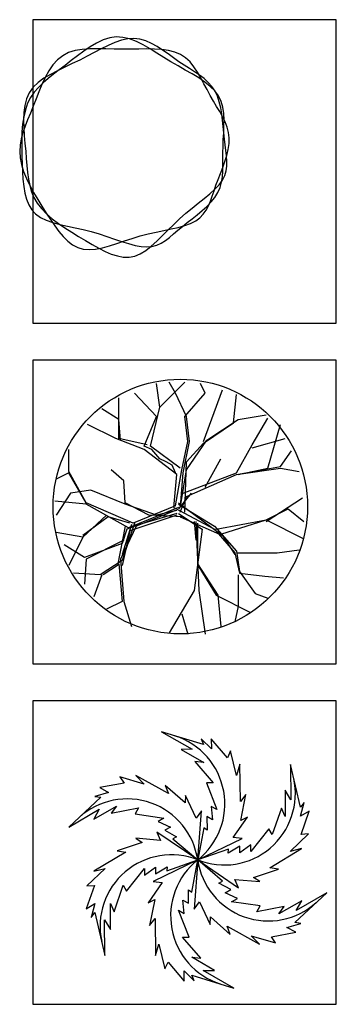
# Model space of a CAD drawing. Units: millimetres. Extents: x -28430 to -25273, y 307508 to 319092.
# Drawn here: x -28064 to -27902, y 309942 to 310445 of the extents above; entities that cross this region are included whole.
import ezdxf

# ---------------------------------------------------------------- set-up
doc = ezdxf.new("R2010")
doc.units = ezdxf.units.MM
for name, color, linetype in [('A绿-1', 94, 'Continuous'), ('L-TRE', 64, 'Continuous'), ('方框', 8, 'Continuous')]:
    doc.layers.add(name, color=color, linetype=linetype)

# ---------------------------------------------------------------- blocks, each defined once
blk = doc.blocks.new('樟树')
at = {"layer": 'A绿-1', "color": 0}
for p, q in [((-160.5, 855.4), (-187.3, 1055.9)), ((-160.5, 855.4), (53.5, 1069.2)), ((-26.8, 975.7), (-80.3, 1069.2)), ((227.4, 975.7), (187.3, 1055.9)), ((-508.4, 588.1), (-508.4, 935.6)), ((-187.3, 775.2), (-374.6, 975.7)), ((66.9, 775.2), (-26.8, 975.7)), ((53.5, 775.2), (227.4, 975.7)), ((214.1, 561.3), (374.6, 1002.4)), ((468.3, 721.7), (495, 962.3)), ((-508.4, 748.5), (-655.6, 842)), ((-240.8, 521.3), (-160.5, 855.4)), ((-294.3, 521.3), (-187.3, 775.2)), ((80.3, 561.3), (53.5, 775.2)), ((93.7, 561.3), (66.9, 775.2)), ((508.4, 748.5), (749.2, 788.6)), ((628.8, 534.6), (762.6, 761.8)), ((-535.1, 588.1), (-776, 708.4)), ((-495, 574.7), (-508.4, 748.5)), ((214.1, 548), (468.3, 721.7)), ((240.8, 574.7), (508.4, 748.5)), ((762.6, 334.1), (869.6, 708.4)), ((-294.3, 494.5), (-535.1, 588.1)), ((-267.6, 534.6), (-508.4, 588.1)), ((628.8, 507.9), (909.8, 588.1)), ((-227.4, 494.5), (-294.3, 521.3)), ((13.4, 334.1), (-240.8, 521.3)), ((26.8, 320.8), (80.3, 561.3)), ((40.1, 294), (93.7, 561.3)), ((66.9, 320.8), (240.8, 574.7)), ((66.9, 387.6), (214.1, 548)), ((495, 294), (628.8, 534.6)), ((-936.5, 307.4), (-936.5, 494.5)), ((-13.4, 280.7), (-294.3, 494.5)), ((-160.5, 414.3), (-227.4, 494.5)), ((869.6, 347.5), (963.3, 481.2)), ((-107, 387.6), (-160.5, 414.3)), ((-53.5, 360.9), (-107, 387.6)), ((-26.8, 294), (-53.5, 360.9)), ((53.5, -40.1), (66.9, 387.6)), ((227.4, 173.8), (361.2, 414.3)), ((495, 280.7), (869.6, 347.5)), ((-936.5, 294), (-1043.5, 240.6)), ((-789.3, 40.1), (-936.5, 307.4)), ((-789.3, 40.1), (-936.5, 294)), ((-468.3, 227.2), (-575.3, 320.8)), ((-40.1, 0), (-13.4, 280.7)), ((-26.8, 13.4), (26.8, 320.8)), ((15.4, 7), (66.9, 320.8)), ((15.4, 7), (40.1, 294)), ((40.1, 120.3), (495, 294)), ((66.9, 93.6), (495, 280.7)), ((495, 280.7), (869.6, 334.1)), ((508.4, 280.7), (762.6, 334.1)), ((869.6, 334.1), (1030.2, 307.4)), ((-454.9, 40.1), (-468.3, 227.2)), ((-923.1, 120.3), (-1043.5, -66.8)), ((-749.2, 147), (-923.1, 120.3)), ((-454.9, 26.7), (-749.2, 147)), ((107, 120.3), (0, -13.4)), ((13.4, -40.1), (66.9, 93.6)), ((-789.3, 26.7), (-1056.9, 53.5)), ((-388, -133.7), (-789.3, 40.1)), ((-428.1, -173.8), (-789.3, 26.7)), ((-254.2, -66.8), (-454.9, 40.1)), ((-187.3, -66.8), (-454.9, 26.7)), ((0, 0), (-428.1, -173.8)), ((-26.8, 13.4), (-388, -133.7)), ((-40.1, 0), (307.7, -187.1)), ((0, 40.1), (361.2, -227.2)), ((0, 26.7), (307.7, -160.4)), ((749.2, -120.3), (1056.9, 80.2)), ((-615.4, -66.8), (-816.1, -253.9)), ((-602, -80.2), (-816.1, -240.6)), ((-414.7, -133.7), (-602, -80.2)), ((-13.4, -66.8), (-414.7, -200.5)), ((-26.8, -26.7), (-361.2, -160.4)), ((-13.4, -53.5), (-334.5, -147)), ((40.1, -80.2), (-254.2, -66.8)), ((-13.4, -26.7), (-187.3, -66.8)), ((0, -53.5), (200.7, -187.1)), ((13.4, -80.2), (374.6, -240.6)), ((749.2, -106.9), (936.5, -13.4)), ((936.5, -13.4), (1070.3, -120.3)), ((-454.9, -160.4), (-521.8, -494.5)), ((-361.2, -160.4), (-495, -441.1)), ((-374.6, -133.7), (-481.6, -454.4)), ((-401.4, -147), (-481.6, -401)), ((-334.5, -147), (-441.5, -187.1)), ((133.8, -120.3), (147.2, -280.7)), ((147.2, -120.3), (173.9, -708.4)), ((160.5, -133.7), (160.5, -481.2)), ((307.7, -160.4), (495, -374.2)), ((321.1, -187.1), (749.2, -106.9)), ((361.2, -227.2), (749.2, -106.9)), ((749.2, -106.9), (1070.3, -267.3)), ((-816.1, -253.9), (-1043.5, -213.8)), ((-441.5, -187.1), (-481.6, -307.4)), ((-414.7, -200.5), (-481.6, -494.5)), ((200.7, -187.1), (133.8, -708.4)), ((307.7, -187.1), (481.6, -387.6)), ((374.6, -240.6), (481.6, -401)), ((-802.7, -427.7), (-976.6, -320.8)), ((-816.1, -253.9), (-936.5, -494.5)), ((-481.6, -307.4), (-802.7, -427.7)), ((-468.3, -280.7), (-789.3, -441.1)), ((481.6, -387.6), (521.8, -561.3)), ((495, -374.2), (521.8, -548)), ((495, -387.6), (842.9, -387.6)), ((842.9, -387.6), (1030.2, -360.9)), ((-789.3, -441.1), (-802.7, -654.9)), ((-481.6, -454.4), (-668.9, -574.7)), ((-521.8, -494.5), (-642.2, -574.7)), ((-508.4, -481.2), (-481.6, -801.9)), ((-495, -441.1), (-468.3, -801.9)), ((160.5, -481.2), (334.5, -748.5)), ((-668.9, -574.7), (-896.4, -561.3)), ((-655.6, -574.7), (-722.4, -761.8)), ((173.9, -507.9), (321.1, -748.5)), ((508.4, -574.7), (508.4, -842)), ((521.8, -548), (655.6, -735.1)), ((521.8, -561.3), (735.8, -588.1)), ((735.8, -588.1), (896.4, -601.4)), ((133.8, -708.4), (-80.3, -1069.2)), ((173.9, -708.4), (227.4, -1082.6)), ((321.1, -748.5), (615.4, -895.5)), ((334.5, -748.5), (361.2, -1015.8)), ((655.6, -735.1), (762.6, -775.2)), ((-481.6, -801.9), (-615.4, -868.8)), ((-468.3, -801.9), (-401.4, -1015.8)), ((26.8, -908.8), (80.3, -1082.6)), ((508.4, -842), (481.6, -975.7))]:
    blk.add_line(p, q, dxfattribs=at)
blk.add_circle((15.4, 7), 1086.3, dxfattribs=at)
blk = doc.blocks.new('假槟榔')
at = {"layer": 'A绿-1', "color": 0}
for p, q in [((58.1, 992.9), (-299.4, 1102.4)), ((-299.4, 1102.4), (-37.4, 952.9)), ((38.1, 1040.6), (58.1, 992.9)), ((126, 955.6), (38.1, 1040.6)), ((261.8, 880.9), (124.6, 1042)), ((124.6, 1042), (126, 955.6)), ((-37.4, 952.9), (-133.6, 951.4)), ((-133.6, 951.4), (60.5, 839.3)), ((289.7, 939), (261.8, 880.9)), ((341.1, 728.5), (289.7, 939)), ((60.5, 839.3), (-16.5, 847.6)), ((-16.5, 847.6), (140.2, 667.7)), ((368.4, 825), (341.1, 728.5)), ((373.5, 508.1), (368.4, 825)), ((885.9, 458.1), (802, 822.4)), ((802, 822.4), (803.5, 520.8)), ((-448.5, 656.3), (-656.5, 717)), ((-656.5, 717), (-620.2, 663.8)), ((-241.5, 574.2), (-518.4, 728.2)), ((-518.4, 728.2), (-448.5, 656.3)), ((-620.2, 663.8), (-828.2, 625.6)), ((-828.2, 625.6), (-752.7, 583.5)), ((-268.5, 644.2), (-241.5, 574.2)), ((-98.8, 494.8), (-268.5, 644.2)), ((140.2, 667.7), (82.5, 666.8)), ((82.5, 666.8), (172.7, 437.7)), ((754.1, 603.3), (754.1, 379.1)), ((803.5, 520.8), (754.1, 603.3)), ((-819, 543.4), (-1092.6, 288.6)), ((-752.7, 583.5), (-870.3, 549.9)), ((-870.3, 549.9), (-819, 543.4)), ((-96, 559.3), (-98.8, 494.8)), ((-5.7, 366), (-96, 559.3)), ((420.6, 566.5), (373.5, 508.1)), ((376.1, 344.9), (420.6, 566.5)), ((-1092.6, 288.6), (-832.2, 440.7)), ((-878.9, 356.7), (-684.7, 468.7)), ((-832.2, 440.7), (-878.9, 356.7)), ((-684.7, 468.7), (-730.5, 406.2)), ((-730.5, 406.2), (-496.3, 451.9)), ((-496.3, 451.9), (-524.3, 401.5)), ((40.1, 428.6), (-5.7, 366)), ((8.8, 8.6), (40.1, 428.6)), ((172.7, 437.7), (124.2, 465.8)), ((124.2, 465.8), (135.6, 350.7)), ((722.8, 450), (645.3, 224.3)), ((754.1, 379.1), (722.8, 450)), ((917.2, 499.2), (885.9, 458.1)), ((887.5, 380.6), (917.2, 499.2)), ((961.6, 425), (887.5, 380.6)), ((890.7, 225.6), (961.6, 425)), ((-524.3, 401.5), (-280.9, 365.1)), ((-280.9, 365.1), (-329.4, 337.1)), ((-329.4, 337.1), (-224.1, 289.5)), ((135.6, 350.7), (87.1, 378.7)), ((87.1, 378.7), (88.9, 263.5)), ((311.1, 199.8), (433.3, 374.7)), ((433.3, 374.7), (376.1, 344.9)), ((-224.1, 289.5), (-272.6, 261.5)), ((-272.6, 261.5), (-171.9, 205.5)), ((59.8, 282.3), (8.8, 8.6)), ((88.9, 263.5), (59.8, 282.3)), ((615.7, 273.8), (462.4, 81.2)), ((645.3, 224.3), (615.7, 273.8)), ((-308, 174.8), (-520.5, 193.2)), ((-520.5, 193.2), (-466.1, 158.5)), ((8.8, 8.6), (-339.3, 245.7)), ((-339.3, 245.7), (-308, 174.8)), ((-171.9, 205.5), (-202.7, 189.6)), ((-202.7, 189.6), (8.8, 8.6)), ((8.8, 8.6), (388.2, 191.5)), ((388.2, 191.5), (311.1, 199.8)), ((798.4, 80.7), (955, 230.5)), ((955, 230.5), (890.7, 225.6)), ((-466.1, 158.5), (-680.3, 86.3)), ((-680.3, 86.3), (-606.2, 74.6)), ((271.3, 101.2), (8.8, 8.6)), ((368.5, 125.8), (269.7, 66.6)), ((269.7, 66.6), (271.3, 101.2)), ((462.4, 137.2), (368.5, 69.8)), ((368.5, 69.8), (368.5, 125.8)), ((462.4, 81.2), (462.4, 137.2)), ((623.8, -57.5), (895.6, 105.3)), ((895.6, 105.3), (798.4, 80.7)), ((-606.2, 74.6), (-878, -88.2)), ((8.8, 8.6), (-370.6, -174.3)), ((-253.7, -84.1), (8.8, 8.6)), ((-42.2, -265.1), (8.8, 8.6)), ((8.8, 8.6), (-22.5, -411.4)), ((8.8, 8.6), (356.9, -228.5)), ((220.3, -172.4), (8.8, 8.6)), ((-780.8, -63.6), (-937.4, -213.4)), ((-878, -88.2), (-780.8, -63.6)), ((-598.1, -256.7), (-444.8, -64.1)), ((-444.8, -120.1), (-350.9, -52.6)), ((-444.8, -64.1), (-444.8, -120.1)), ((-350.9, -108.7), (-252.1, -49.5)), ((-350.9, -52.6), (-350.9, -108.7)), ((-252.1, -49.5), (-253.7, -84.1)), ((483.7, -141.3), (697.9, -69.1)), ((697.9, -69.1), (623.8, -57.5)), ((325.6, -157.6), (538.1, -176)), ((356.9, -228.5), (325.6, -157.6)), ((538.1, -176), (483.7, -141.3)), ((-873.1, -208.5), (-944, -407.8)), ((-937.4, -213.4), (-873.1, -208.5)), ((-705.2, -432.9), (-627.7, -207.2)), ((-627.7, -207.2), (-598.1, -256.7)), ((-293.5, -182.7), (-415.7, -357.5)), ((-370.6, -174.3), (-293.5, -182.7)), ((-69.5, -361.6), (-71.3, -246.4)), ((-71.3, -246.4), (-42.2, -265.1)), ((189.5, -188.3), (220.3, -172.4)), ((290.2, -244.3), (189.5, -188.3)), ((241.7, -272.3), (290.2, -244.3)), ((-415.7, -357.5), (-358.5, -327.8)), ((-358.5, -327.8), (-403, -549.4)), ((-106.6, -448.6), (-118, -333.5)), ((-118, -333.5), (-69.5, -361.6)), ((347, -319.9), (241.7, -272.3)), ((298.5, -347.9), (347, -319.9)), ((836.6, -526.3), (1110.2, -271.4)), ((1110.2, -271.4), (849.8, -423.6)), ((-944, -407.8), (-869.9, -363.4)), ((-869.9, -363.4), (-899.6, -482.1)), ((-736.5, -586.1), (-736.5, -362)), ((-736.5, -362), (-705.2, -432.9)), ((-22.5, -411.4), (23.3, -348.9)), ((23.3, -348.9), (113.6, -542.1)), ((541.9, -384.3), (298.5, -347.9)), ((513.9, -434.8), (541.9, -384.3)), ((748.1, -389), (513.9, -434.8)), ((896.5, -339.6), (702.3, -451.6)), ((702.3, -451.6), (748.1, -389)), ((849.8, -423.6), (896.5, -339.6)), ((-899.6, -482.1), (-868.3, -440.9)), ((-868.3, -440.9), (-784.4, -805.3)), ((-785.9, -503.7), (-736.5, -586.1)), ((-784.4, -805.3), (-785.9, -503.7)), ((-403, -549.4), (-355.9, -491)), ((-355.9, -491), (-350.8, -807.8)), ((-155.1, -420.6), (-106.6, -448.6)), ((-64.9, -649.6), (-155.1, -420.6)), ((113.6, -542.1), (116.4, -477.7)), ((116.4, -477.7), (286.1, -627.1)), ((259.1, -557), (536, -711.1)), ((286.1, -627.1), (259.1, -557)), ((770.3, -566.4), (887.9, -532.8)), ((845.8, -608.4), (770.3, -566.4)), ((887.9, -532.8), (836.6, -526.3)), ((-122.6, -650.5), (-64.9, -649.6)), ((34.1, -830.5), (-122.6, -650.5)), ((536, -711.1), (466.1, -639.2)), ((466.1, -639.2), (674.1, -699.9)), ((637.8, -646.7), (845.8, -608.4)), ((674.1, -699.9), (637.8, -646.7)), ((-350.8, -807.8), (-323.5, -711.4)), ((-323.5, -711.4), (-272.1, -921.8)), ((151.2, -934.3), (-42.9, -822.1)), ((-42.9, -822.1), (34.1, -830.5)), ((-272.1, -921.8), (-244.2, -863.7)), ((-244.2, -863.7), (-107, -1024.8)), ((-107, -1024.8), (-108.4, -938.4)), ((-108.4, -938.4), (-20.5, -1023.4)), ((-40.5, -975.7), (317, -1085.3)), ((-20.5, -1023.4), (-40.5, -975.7)), ((55, -935.8), (151.2, -934.3)), ((317, -1085.3), (55, -935.8))]:
    blk.add_line(p, q, dxfattribs=at)
for centre, start, end in [((-367.9, 486.2), 308.26255, 72.35064), ((234.1, 573.6), 248.26255, 12.35064), ((-593.2, -78.8), 8.26255, 132.35064), ((-216.5, -556.5), 68.26255, 192.35064), ((385.5, -469), 128.26255, 252.35064), ((610.8, 96), 188.26255, 312.35064)]:
    blk.add_arc(centre, 608.3, start, end, dxfattribs=at)
blk = doc.blocks.new('LCPLTR53')
for points in [[(5.345, -2.734), (5.469, -2.447), (5.552, -2.147), (5.602, -1.835), (5.627, -1.51), (5.636, -1.174), (5.635, -0.827), (5.633, -0.471), (5.638, -0.105), (5.654, 0.269), (5.676, 0.646), (5.693, 1.024), (5.697, 1.396), (5.676, 1.759), (5.622, 2.109), (5.526, 2.44), (5.377, 2.749), (5.169, 3.032), (4.907, 3.293), (4.6, 3.537), (4.257, 3.77), (3.885, 3.996), (3.493, 4.22), (3.09, 4.449), (2.684, 4.686), (2.282, 4.934), (1.885, 5.185), (1.493, 5.426), (1.105, 5.647), (0.72, 5.836), (0.338, 5.981), (-0.042, 6.071), (-0.419, 6.094), (-0.795, 6.042), (-1.168, 5.925), (-1.538, 5.752), (-1.905, 5.536), (-2.267, 5.29), (-2.624, 5.025), (-2.975, 4.752), (-3.319, 4.483), (-3.656, 4.228), (-3.981, 3.983), (-4.29, 3.74), (-4.579, 3.494), (-4.844, 3.237), (-5.081, 2.962), (-5.286, 2.664), (-5.454, 2.334), (-5.583, 1.968), (-5.676, 1.572), (-5.738, 1.15), (-5.775, 0.709), (-5.791, 0.256), (-5.792, -0.203), (-5.781, -0.662), (-5.766, -1.115), (-5.747, -1.555), (-5.721, -1.979), (-5.679, -2.382), (-5.616, -2.76), (-5.523, -3.109), (-5.394, -3.425), (-5.222, -3.705), (-4.999, -3.944), (-4.721, -4.14), (-4.393, -4.299), (-4.023, -4.43), (-3.62, -4.541), (-3.192, -4.64), (-2.747, -4.736), (-2.293, -4.836), (-1.839, -4.948), (-1.39, -5.079), (-0.952, -5.221), (-0.526, -5.367), (-0.117, -5.505), (0.275, -5.628), (0.645, -5.727), (0.992, -5.791), (1.312, -5.812), (1.604, -5.783), (1.872, -5.709), (2.124, -5.595), (2.364, -5.448), (2.6, -5.274), (2.836, -5.08), (3.079, -4.871), (3.336, -4.655), (3.609, -4.436), (3.893, -4.214), (4.179, -3.988), (4.458, -3.756), (4.723, -3.516), (4.965, -3.267), (5.175, -3.006)], [(5.184, 3.028), (5.009, 3.287), (4.801, 3.519), (4.565, 3.73), (4.305, 3.926), (4.027, 4.114), (3.734, 4.3), (3.433, 4.491), (3.128, 4.692), (2.822, 4.907), (2.515, 5.129), (2.207, 5.347), (1.895, 5.551), (1.578, 5.729), (1.255, 5.872), (0.924, 5.969), (0.583, 6.01), (0.233, 5.988), (-0.128, 5.908), (-0.499, 5.781), (-0.881, 5.617), (-1.271, 5.426), (-1.672, 5.217), (-2.081, 5.001), (-2.5, 4.787), (-2.925, 4.582), (-3.351, 4.383), (-3.766, 4.183), (-4.161, 3.975), (-4.528, 3.752), (-4.856, 3.509), (-5.136, 3.238), (-5.359, 2.932), (-5.518, 2.588), (-5.62, 2.21), (-5.674, 1.805), (-5.69, 1.38), (-5.678, 0.942), (-5.646, 0.498), (-5.606, 0.056), (-5.566, -0.379), (-5.532, -0.8), (-5.501, -1.206), (-5.463, -1.597), (-5.411, -1.973), (-5.338, -2.335), (-5.234, -2.683), (-5.093, -3.016), (-4.906, -3.336), (-4.667, -3.641), (-4.383, -3.934), (-4.062, -4.214), (-3.711, -4.482), (-3.338, -4.74), (-2.951, -4.988), (-2.559, -5.227), (-2.169, -5.457), (-1.788, -5.679), (-1.417, -5.885), (-1.055, -6.067), (-0.703, -6.218), (-0.359, -6.328), (-0.023, -6.39), (0.306, -6.395), (0.627, -6.336), (0.942, -6.207), (1.253, -6.017), (1.563, -5.777), (1.873, -5.497), (2.187, -5.19), (2.508, -4.867), (2.837, -4.538), (3.177, -4.216), (3.528, -3.909), (3.885, -3.616), (4.236, -3.336), (4.574, -3.066), (4.889, -2.803), (5.171, -2.543), (5.412, -2.286), (5.602, -2.028), (5.736, -1.767), (5.818, -1.5), (5.857, -1.227), (5.863, -0.945), (5.843, -0.653), (5.807, -0.35), (5.763, -0.032), (5.719, 0.3), (5.682, 0.648), (5.648, 1.007), (5.612, 1.37), (5.567, 1.73), (5.508, 2.083), (5.428, 2.421), (5.322, 2.738)], [(5.992, 0.367), (5.953, 0.677), (5.872, 0.977), (5.756, 1.272), (5.613, 1.564), (5.449, 1.858), (5.272, 2.156), (5.089, 2.462), (4.907, 2.779), (4.731, 3.109), (4.557, 3.445), (4.38, 3.779), (4.193, 4.101), (3.991, 4.403), (3.767, 4.676), (3.515, 4.912), (3.229, 5.102), (2.906, 5.24), (2.548, 5.332), (2.16, 5.386), (1.746, 5.411), (1.311, 5.417), (0.859, 5.411), (0.396, 5.402), (-0.074, 5.4), (-0.546, 5.409), (-1.016, 5.423), (-1.476, 5.431), (-1.923, 5.423), (-2.351, 5.39), (-2.753, 5.321), (-3.125, 5.205), (-3.462, 5.033), (-3.759, 4.797), (-4.02, 4.506), (-4.251, 4.168), (-4.457, 3.796), (-4.644, 3.4), (-4.816, 2.99), (-4.979, 2.576), (-5.139, 2.17), (-5.299, 1.779), (-5.454, 1.403), (-5.596, 1.037), (-5.72, 0.677), (-5.817, 0.321), (-5.882, -0.036), (-5.906, -0.397), (-5.883, -0.767), (-5.808, -1.147), (-5.686, -1.536), (-5.525, -1.931), (-5.332, -2.329), (-5.116, -2.727), (-4.882, -3.122), (-4.64, -3.512), (-4.396, -3.894), (-4.155, -4.264), (-3.917, -4.615), (-3.677, -4.94), (-3.43, -5.234), (-3.172, -5.487), (-2.9, -5.694), (-2.61, -5.847), (-2.296, -5.939), (-1.957, -5.966), (-1.593, -5.936), (-1.209, -5.861), (-0.805, -5.752), (-0.387, -5.619), (0.045, -5.475), (0.487, -5.33), (0.936, -5.195), (1.388, -5.08), (1.838, -4.979), (2.278, -4.888), (2.701, -4.798), (3.101, -4.705), (3.47, -4.601), (3.801, -4.48), (4.087, -4.336), (4.324, -4.162), (4.517, -3.961), (4.676, -3.735), (4.808, -3.486), (4.922, -3.217), (5.026, -2.929), (5.13, -2.626), (5.24, -2.309), (5.364, -1.982), (5.496, -1.647), (5.627, -1.307), (5.749, -0.964), (5.855, -0.623), (5.937, -0.285), (5.985, 0.046)]]:
    blk.add_lwpolyline(points, close=True)
at = {"flags": 1}
for tag, p in [('ITEM', (0.281, 0.418)), ('SIZE', (0.281, 0.085))]:
    blk.add_attdef(tag, p, '', height=0.2, dxfattribs=at)

msp = doc.modelspace()

# ---------------------------------------------------------------- linework, layer by layer
at = {"layer": '方框'}
for points in [[(-28057.48, 310289.54), (-27902.48, 310289.54), (-27902.48, 310444.54), (-28057.48, 310444.54)], [(-28057.48, 310289.54), (-27902.48, 310289.54), (-27902.48, 310444.54), (-28057.48, 310444.54)], [(-28057.48, 310115.67), (-27902.48, 310115.67), (-27902.48, 310270.67), (-28057.48, 310270.67)], [(-28057.48, 310115.67), (-27902.48, 310115.67), (-27902.48, 310270.67), (-28057.48, 310270.67)], [(-28057.48, 309941.8), (-27902.48, 309941.8), (-27902.48, 310096.8), (-28057.48, 310096.8)], [(-28057.48, 309941.8), (-27902.48, 309941.8), (-27902.48, 310096.8), (-28057.48, 310096.8)]]:
    msp.add_lwpolyline(points, close=True, dxfattribs=at)

# ---------------------------------------------------------------- block references
at = {"layer": 'A绿-1', "xscale": 0.05985072073694911, "yscale": 0.05985072073694911, "zscale": 0.05985072073694911}
for name, p in [('樟树', (-27983.1, 310195.52)), ('假槟榔', (-27973.82, 310015))]:
    msp.add_blockref(name, p, dxfattribs=at)
at = {"layer": 'L-TRE', "xscale": 9, "yscale": 9, "zscale": 9}
msp.add_blockref('LCPLTR53', (-28011.12, 310380.86), dxfattribs=at)

doc.saveas('drawing.dxf')
